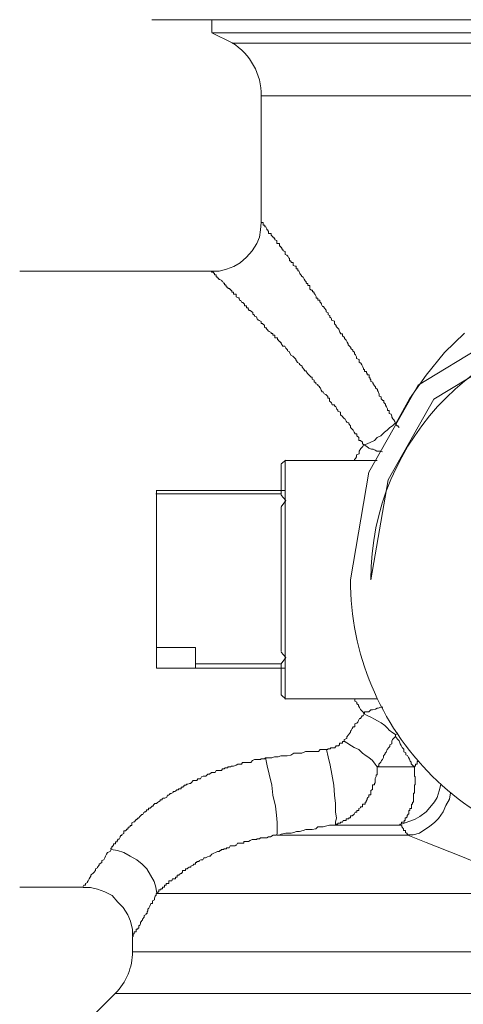
# Model space of a CAD drawing. Units: millimetres. Extents: x 286245 to 320813, y 442116 to 466567.
# Drawn here: x 296350 to 296395, y 450504 to 450604 of the extents above; entities that cross this region are included whole.
import ezdxf

# ---------------------------------------------------------------- set-up
doc = ezdxf.new("R2010")
doc.units = ezdxf.units.MM
doc.header["$MEASUREMENT"] = 0
doc.layers.add('at_Entity', color=7, linetype='Continuous')
doc.layers.add('kotłownia_urządzenia', color=7, linetype='Continuous', lineweight=15)

# ---------------------------------------------------------------- blocks, each defined once
blk = doc.blocks.new('vitomoduł 200')
at = {"layer": 'at_Entity', "color": 7, "lineweight": 20}
for p, q in [((357816.013, 378740.592), (357805.712, 378734.305)), ((357816.854, 378738.726), (357807.296, 378732.897)), ((357805.712, 378734.305), (357800.738, 378725.516)), ((357807.296, 378732.897), (357802.66, 378724.742)), ((357800.738, 378725.516), (357798.869, 378714.686)), ((357802.66, 378724.742), (357800.914, 378714.686))]:
    blk.add_line(p, q, dxfattribs=at)
for points in [[(357874.969, 378771.158), (357778.853, 378771.158)], [(357784.907, 378771.158), (357784.907, 378769.868)], [(357784.907, 378769.85), (357827.022, 378769.85)], [(357784.907, 378769.85), (357786.935, 378768.836)], [(357866.943, 378768.808), (357786.953, 378768.808)], [(357789.884, 378763.491), (357827.022, 378763.491)], [(357789.884, 378763.491), (357789.884, 378750.682)], [(357789.884, 378750.7), (357789.791, 378749.963), (357789.699, 378749.226), (357789.423, 378748.581), (357788.962, 378747.843), (357788.409, 378747.198), (357787.764, 378746.645), (357787.119, 378746.277), (357786.382, 378746), (357785.645, 378745.816), (357784.907, 378745.816)], [(357803.43, 378730.445), (357803.338, 378730.629), (357803.246, 378730.813), (357803.154, 378730.906), (357803.062, 378731.09), (357803.062, 378731.182), (357802.969, 378731.366), (357802.785, 378731.458), (357802.785, 378731.735), (357802.601, 378731.735), (357802.601, 378731.919), (357802.509, 378732.104), (357802.416, 378732.288), (357802.416, 378732.38), (357802.232, 378732.564), (357802.232, 378732.749), (357802.14, 378732.749), (357801.956, 378732.933), (357801.956, 378733.117), (357801.771, 378733.209), (357801.771, 378733.394), (357801.679, 378733.67), (357801.587, 378733.762), (357801.587, 378733.854), (357801.403, 378734.039), (357801.403, 378734.131), (357801.311, 378734.223), (357801.126, 378734.5), (357801.126, 378734.592), (357800.942, 378734.684), (357800.942, 378734.868), (357800.942, 378734.868), (357800.942, 378734.868), (357800.942, 378734.868), (357800.85, 378734.868), (357800.85, 378734.96), (357800.85, 378734.96), (357800.85, 378734.96), (357800.85, 378734.96), (357800.85, 378735.052), (357800.758, 378735.052), (357800.758, 378735.052), (357800.758, 378735.052), (357800.758, 378735.052), (357800.758, 378735.052), (357800.758, 378735.052), (357800.758, 378735.052), (357800.758, 378735.237), (357800.758, 378735.237), (357800.758, 378735.237), (357800.758, 378735.237), (357800.758, 378735.329), (357800.666, 378735.329), (357800.666, 378735.329), (357800.666, 378735.329), (357800.573, 378735.329), (357800.573, 378735.329), (357800.573, 378735.513), (357800.573, 378735.513), (357800.573, 378735.513), (357800.573, 378735.513), (357800.481, 378735.513), (357800.481, 378735.698), (357800.297, 378735.698), (357800.297, 378735.79), (357800.297, 378735.882), (357800.205, 378735.882), (357800.205, 378735.974), (357800.113, 378736.158), (357800.113, 378736.158), (357800.113, 378736.158), (357800.02, 378736.343), (357799.928, 378736.527), (357799.744, 378736.619), (357799.744, 378736.711), (357799.744, 378736.896), (357799.468, 378736.988), (357799.468, 378737.172), (357799.375, 378737.356), (357799.283, 378737.448), (357799.283, 378737.633), (357799.099, 378737.725), (357799.099, 378737.817), (357798.915, 378738.001), (357798.915, 378738.094), (357798.73, 378738.278), (357798.638, 378738.37), (357798.638, 378738.462), (357798.546, 378738.646), (357798.454, 378738.831), (357798.362, 378738.923), (357798.27, 378739.015), (357798.27, 378739.107), (357798.085, 378739.292), (357798.085, 378739.476), (357797.901, 378739.476), (357797.809, 378739.66), (357797.809, 378739.66), (357797.717, 378739.937), (357797.625, 378740.029), (357797.532, 378740.121), (357797.44, 378740.213), (357797.44, 378740.305), (357797.256, 378740.49), (357797.256, 378740.582), (357797.256, 378740.766), (357796.979, 378740.858), (357796.979, 378740.95), (357796.887, 378741.135), (357796.795, 378741.135), (357796.795, 378741.319), (357796.611, 378741.411), (357796.611, 378741.595), (357796.427, 378741.688), (357796.427, 378741.78), (357796.427, 378741.872), (357796.242, 378742.056), (357796.15, 378742.24), (357796.058, 378742.24), (357795.966, 378742.425), (357795.966, 378742.517), (357795.874, 378742.609), (357795.781, 378742.701), (357795.781, 378742.886), (357795.597, 378742.886), (357795.597, 378743.07), (357795.413, 378743.07), (357795.413, 378743.254), (357795.321, 378743.438), (357795.229, 378743.531), (357795.229, 378743.623), (357795.136, 378743.715), (357795.136, 378743.715), (357795.044, 378743.715), (357795.044, 378743.899), (357795.044, 378743.899), (357795.044, 378743.899), (357794.952, 378743.899), (357794.768, 378743.991), (357794.768, 378744.084), (357794.768, 378744.084), (357794.768, 378744.084), (357794.768, 378744.084), (357794.768, 378744.084), (357794.768, 378744.084), (357794.768, 378744.084), (357794.768, 378744.176), (357794.768, 378744.176), (357794.768, 378744.176), (357794.768, 378744.176), (357794.768, 378744.176), (357794.768, 378744.36), (357794.768, 378744.36), (357794.768, 378744.36), (357794.768, 378744.36), (357794.583, 378744.36), (357794.583, 378744.36), (357794.583, 378744.36), (357794.583, 378744.36), (357794.583, 378744.36), (357794.583, 378744.36), (357794.583, 378744.452), (357794.583, 378744.452), (357794.583, 378744.452), (357794.583, 378744.544), (357794.491, 378744.544), (357794.491, 378744.544), (357794.491, 378744.544), (357794.491, 378744.544), (357794.399, 378744.636), (357794.399, 378744.636), (357794.399, 378744.729), (357794.307, 378744.821), (357794.215, 378745.005), (357794.215, 378745.005), (357794.123, 378745.189), (357793.938, 378745.282), (357793.938, 378745.374), (357793.846, 378745.466), (357793.754, 378745.558), (357793.754, 378745.558), (357793.662, 378745.834), (357793.57, 378745.834), (357793.57, 378746.019), (357793.478, 378746.019), (357793.385, 378746.019), (357793.385, 378746.295), (357793.293, 378746.295), (357793.109, 378746.387), (357793.109, 378746.48), (357793.109, 378746.664), (357792.925, 378746.664), (357792.925, 378746.664), (357792.833, 378746.848), (357792.74, 378746.848), (357792.74, 378747.032), (357792.74, 378747.125), (357792.648, 378747.125), (357792.556, 378747.309), (357792.556, 378747.309), (357792.464, 378747.401), (357792.28, 378747.493), (357792.28, 378747.493), (357792.28, 378747.678), (357792.28, 378747.77), (357792.095, 378747.862), (357792.095, 378747.954), (357792.003, 378747.954), (357792.003, 378748.046), (357791.911, 378748.138), (357791.911, 378748.138), (357791.911, 378748.23), (357791.819, 378748.23), (357791.819, 378748.323), (357791.727, 378748.323), (357791.727, 378748.323), (357791.727, 378748.323), (357791.727, 378748.415), (357791.727, 378748.415), (357791.727, 378748.599), (357791.635, 378748.599), (357791.635, 378748.599), (357791.635, 378748.599), (357791.635, 378748.599), (357791.45, 378748.599), (357791.45, 378748.599), (357791.45, 378748.599), (357791.45, 378748.599), (357791.45, 378748.599), (357791.45, 378748.599), (357791.45, 378748.783), (357791.45, 378748.783), (357791.45, 378748.783), (357791.45, 378748.783), (357791.45, 378748.783), (357791.45, 378748.783), (357791.45, 378748.783), (357791.45, 378748.783), (357791.45, 378748.783), (357791.45, 378748.783), (357791.45, 378748.783), (357791.45, 378748.783), (357791.45, 378748.783), (357791.45, 378748.783), (357791.45, 378748.783), (357791.45, 378748.783), (357791.45, 378748.876), (357791.45, 378748.876), (357791.45, 378748.876), (357791.45, 378748.876), (357791.45, 378748.876), (357791.266, 378748.968), (357791.266, 378748.968), (357791.266, 378749.06), (357791.174, 378749.152), (357791.082, 378749.152), (357791.082, 378749.152), (357791.082, 378749.244), (357790.897, 378749.428), (357790.897, 378749.428), (357790.897, 378749.428), (357790.897, 378749.428), (357790.897, 378749.613), (357790.897, 378749.613), (357790.713, 378749.613), (357790.621, 378749.613), (357790.621, 378749.797), (357790.621, 378749.797), (357790.621, 378749.797), (357790.529, 378749.889), (357790.529, 378749.981), (357790.529, 378749.981), (357790.437, 378749.981), (357790.437, 378749.981), (357790.437, 378750.074), (357790.437, 378750.074), (357790.344, 378750.258), (357790.344, 378750.258), (357790.344, 378750.258), (357790.252, 378750.258), (357790.252, 378750.258), (357790.252, 378750.258), (357790.252, 378750.442), (357790.252, 378750.442), (357790.252, 378750.442), (357790.068, 378750.442), (357790.068, 378750.442), (357790.068, 378750.442), (357790.068, 378750.442), (357790.068, 378750.626), (357790.068, 378750.626), (357790.068, 378750.626), (357790.068, 378750.626), (357790.068, 378750.626), (357790.068, 378750.626), (357790.068, 378750.626), (357790.068, 378750.626), (357790.068, 378750.626), (357790.068, 378750.626), (357790.068, 378750.626), (357790.068, 378750.626), (357790.068, 378750.626), (357790.068, 378750.626), (357790.068, 378750.626), (357790.068, 378750.626), (357790.068, 378750.626), (357790.068, 378750.626), (357790.068, 378750.626), (357790.068, 378750.626), (357790.068, 378750.626), (357790.068, 378750.719), (357790.068, 378750.719), (357790.068, 378750.719), (357790.068, 378750.719), (357790.068, 378750.719), (357790.068, 378750.719), (357790.068, 378750.719), (357790.068, 378750.719), (357790.068, 378750.719), (357790.068, 378750.719), (357790.068, 378750.719), (357790.068, 378750.719), (357790.068, 378750.719), (357790.068, 378750.719), (357790.068, 378750.719), (357790.068, 378750.719), (357790.068, 378750.719), (357789.884, 378750.719), (357789.884, 378750.719), (357789.884, 378750.719), (357789.884, 378750.719), (357789.884, 378750.719), (357789.884, 378750.719), (357789.884, 378750.719), (357789.884, 378750.719), (357789.884, 378750.719), (357789.884, 378750.719), (357789.884, 378750.719), (357789.884, 378750.719), (357789.884, 378750.719), (357789.884, 378750.719)], [(357784.907, 378745.798), (357765.555, 378745.798)], [(357803.771, 378730.03), (357803.679, 378730.122), (357803.679, 378730.122), (357803.679, 378730.214), (357803.679, 378730.214), (357803.587, 378730.214), (357803.587, 378730.214), (357803.403, 378730.399), (357803.403, 378730.399), (357803.403, 378730.491), (357803.403, 378730.491), (357803.126, 378730.214), (357802.85, 378730.03), (357802.573, 378729.754), (357802.297, 378729.569), (357801.928, 378729.201), (357801.559, 378729.016), (357801.283, 378728.74), (357800.914, 378728.556), (357800.546, 378728.371), (357800.269, 378728.279), (357800.085, 378728.371), (357800.085, 378728.556), (357799.901, 378728.74), (357799.716, 378728.74), (357799.716, 378728.924), (357799.716, 378729.016), (357799.532, 378729.201), (357799.532, 378729.385), (357799.348, 378729.385), (357799.256, 378729.569), (357799.163, 378729.754), (357799.071, 378729.846), (357798.979, 378729.938), (357798.887, 378730.03), (357798.887, 378730.214), (357798.703, 378730.399), (357798.703, 378730.491), (357798.518, 378730.583), (357798.426, 378730.675), (357798.334, 378730.859), (357798.242, 378730.952), (357798.15, 378731.044), (357798.058, 378731.136), (357797.873, 378731.32), (357797.873, 378731.505), (357797.873, 378731.597), (357797.597, 378731.689), (357797.597, 378731.781), (357797.505, 378731.873), (357797.413, 378732.15), (357797.32, 378732.15), (357797.228, 378732.334), (357797.044, 378732.334), (357796.952, 378732.518), (357796.86, 378732.61), (357796.767, 378732.703), (357796.767, 378732.979), (357796.583, 378732.979), (357796.583, 378733.163), (357796.491, 378733.255), (357796.399, 378733.348), (357796.215, 378733.44), (357796.122, 378733.624), (357796.03, 378733.624), (357795.938, 378733.808), (357795.846, 378733.993), (357795.754, 378734.085), (357795.754, 378734.177), (357795.569, 378734.269), (357795.569, 378734.361), (357795.385, 378734.453), (357795.385, 378734.546), (357795.201, 378734.638), (357795.201, 378734.822), (357795.017, 378734.914), (357795.017, 378735.099), (357794.924, 378735.099), (357794.74, 378735.283), (357794.74, 378735.283), (357794.556, 378735.467), (357794.556, 378735.467), (357794.371, 378735.744), (357794.279, 378735.744), (357794.187, 378735.928), (357794.187, 378735.928), (357794.003, 378736.112), (357794.003, 378736.204), (357793.911, 378736.297), (357793.726, 378736.389), (357793.726, 378736.481), (357793.542, 378736.573), (357793.45, 378736.757), (357793.358, 378736.849), (357793.358, 378736.942), (357793.266, 378737.034), (357793.173, 378737.126), (357793.081, 378737.218), (357792.897, 378737.31), (357792.897, 378737.31), (357792.713, 378737.587), (357792.713, 378737.679), (357792.528, 378737.771), (357792.528, 378737.863), (357792.436, 378737.955), (357792.344, 378738.047), (357792.252, 378738.232), (357792.068, 378738.232), (357792.068, 378738.232), (357791.883, 378738.508), (357791.883, 378738.508), (357791.883, 378738.508), (357791.883, 378738.6), (357791.883, 378738.6), (357791.791, 378738.6), (357791.791, 378738.6), (357791.791, 378738.6), (357791.791, 378738.6), (357791.791, 378738.693), (357791.791, 378738.693), (357791.791, 378738.693), (357791.699, 378738.693), (357791.699, 378738.693), (357791.699, 378738.693), (357791.699, 378738.693), (357791.699, 378738.693), (357791.699, 378738.693), (357791.699, 378738.693), (357791.699, 378738.693), (357791.699, 378738.693), (357791.699, 378738.785), (357791.699, 378738.785), (357791.607, 378738.785), (357791.607, 378738.877), (357791.607, 378738.877), (357791.515, 378738.877), (357791.515, 378738.877), (357791.515, 378738.877), (357791.515, 378738.877), (357791.515, 378739.061), (357791.515, 378739.061), (357791.423, 378739.061), (357791.238, 378739.061), (357791.238, 378739.061), (357791.238, 378739.245), (357791.238, 378739.338), (357791.146, 378739.338), (357791.054, 378739.338), (357791.054, 378739.43), (357791.054, 378739.43), (357791.054, 378739.522), (357790.87, 378739.522), (357790.87, 378739.614), (357790.685, 378739.706), (357790.593, 378739.798), (357790.501, 378739.891), (357790.409, 378739.983), (357790.409, 378740.075), (357790.317, 378740.075), (357790.225, 378740.167), (357790.225, 378740.351), (357790.04, 378740.443), (357790.04, 378740.536), (357789.856, 378740.536), (357789.856, 378740.72), (357789.856, 378740.72), (357789.672, 378740.812), (357789.579, 378740.904), (357789.487, 378740.904), (357789.395, 378741.181), (357789.395, 378741.181), (357789.211, 378741.273), (357789.211, 378741.365), (357789.211, 378741.365), (357789.027, 378741.457), (357789.027, 378741.549), (357789.027, 378741.641), (357788.75, 378741.826), (357788.75, 378741.826), (357788.658, 378741.826), (357788.566, 378742.01), (357788.566, 378742.102), (357788.381, 378742.102), (357788.381, 378742.194), (357788.381, 378742.287), (357788.197, 378742.287), (357788.197, 378742.379), (357788.197, 378742.471), (357788.013, 378742.655), (357787.921, 378742.655), (357787.921, 378742.655), (357787.829, 378742.839), (357787.736, 378742.839), (357787.736, 378742.839), (357787.644, 378743.024), (357787.644, 378743.116), (357787.552, 378743.116), (357787.552, 378743.116), (357787.368, 378743.208), (357787.368, 378743.3), (357787.368, 378743.3), (357787.368, 378743.3), (357787.368, 378743.3), (357787.368, 378743.485), (357787.183, 378743.485), (357787.183, 378743.485), (357787.183, 378743.485), (357787.183, 378743.485), (357787.183, 378743.485), (357787.183, 378743.485), (357787.183, 378743.485), (357787.183, 378743.485), (357787.183, 378743.485), (357787.091, 378743.485), (357787.091, 378743.485), (357787.091, 378743.485), (357787.091, 378743.485), (357787.091, 378743.485), (357787.091, 378743.485), (357787.091, 378743.485), (357787.091, 378743.485), (357787.091, 378743.485), (357787.091, 378743.485), (357787.091, 378743.485), (357787.091, 378743.485), (357787.091, 378743.669), (357786.999, 378743.669), (357786.999, 378743.669), (357786.999, 378743.669), (357786.999, 378743.669), (357786.999, 378743.669), (357786.999, 378743.669), (357786.999, 378743.669), (357786.907, 378743.669), (357786.907, 378743.669), (357786.907, 378743.853), (357786.815, 378743.853), (357786.815, 378743.945), (357786.815, 378743.945), (357786.815, 378743.945), (357786.723, 378743.945), (357786.723, 378744.037), (357786.538, 378744.037), (357786.538, 378744.13), (357786.446, 378744.13), (357786.446, 378744.222), (357786.354, 378744.222), (357786.354, 378744.314), (357786.354, 378744.314), (357786.262, 378744.406), (357786.17, 378744.406), (357786.17, 378744.59), (357786.17, 378744.59), (357786.078, 378744.59), (357786.078, 378744.59), (357785.985, 378744.775), (357785.985, 378744.775), (357785.985, 378744.775), (357785.893, 378744.775), (357785.893, 378744.867), (357785.709, 378744.959), (357785.709, 378744.959), (357785.709, 378744.959), (357785.617, 378744.959), (357785.617, 378745.051), (357785.525, 378745.051), (357785.525, 378745.143), (357785.525, 378745.143), (357785.525, 378745.143), (357785.433, 378745.143), (357785.433, 378745.235), (357785.433, 378745.235), (357785.433, 378745.235), (357785.34, 378745.235), (357785.34, 378745.42), (357785.34, 378745.42), (357785.34, 378745.42), (357785.34, 378745.42), (357785.34, 378745.42), (357785.34, 378745.42), (357785.34, 378745.42), (357785.34, 378745.42), (357785.34, 378745.42), (357785.34, 378745.42), (357785.34, 378745.42), (357785.34, 378745.42), (357785.34, 378745.42), (357785.34, 378745.42), (357785.248, 378745.42), (357785.248, 378745.42), (357785.248, 378745.42), (357785.248, 378745.42), (357785.248, 378745.42), (357785.248, 378745.42), (357785.248, 378745.42), (357785.248, 378745.42), (357785.248, 378745.42), (357785.248, 378745.42), (357785.248, 378745.42), (357785.248, 378745.42), (357785.248, 378745.42), (357785.248, 378745.42), (357785.248, 378745.42), (357785.248, 378745.42), (357785.248, 378745.42), (357785.248, 378745.42), (357785.248, 378745.42), (357785.156, 378745.42), (357785.156, 378745.42), (357785.156, 378745.42), (357785.156, 378745.42), (357785.156, 378745.604), (357785.156, 378745.604), (357785.156, 378745.604), (357785.156, 378745.604), (357785.156, 378745.604), (357785.156, 378745.604), (357785.064, 378745.604), (357785.064, 378745.696), (357785.064, 378745.696), (357785.064, 378745.696), (357785.064, 378745.696), (357784.88, 378745.696), (357784.88, 378745.696), (357784.88, 378745.696), (357784.88, 378745.788), (357784.88, 378745.788), (357784.88, 378745.788), (357784.88, 378745.788), (357784.88, 378745.788), (357784.88, 378745.788), (357784.88, 378745.788), (357784.88, 378745.788), (357784.88, 378745.788), (357784.88, 378745.788), (357784.88, 378745.788), (357784.88, 378745.788), (357784.88, 378745.788), (357784.88, 378745.788), (357784.88, 378745.788)], [(357810.369, 378739.55), (357808.342, 378737.614), (357806.499, 378735.31), (357804.84, 378732.914), (357803.458, 378730.426)], [(357799.283, 378726.722), (357799.283, 378726.722), (357799.283, 378726.722), (357799.283, 378726.722), (357799.283, 378726.722), (357799.283, 378726.722), (357799.283, 378726.722), (357799.283, 378726.722), (357799.283, 378726.722), (357799.283, 378726.814), (357799.283, 378726.814), (357799.375, 378726.906), (357799.468, 378727.09), (357799.468, 378727.275), (357799.744, 378727.367), (357799.744, 378727.459), (357799.744, 378727.643), (357799.928, 378727.92), (357800.02, 378728.012), (357800.113, 378728.104), (357800.205, 378728.288)], [(357800.251, 378728.307), (357800.343, 378728.215), (357800.527, 378728.122), (357800.712, 378727.938), (357800.988, 378727.846), (357801.172, 378727.846), (357801.357, 378727.754), (357801.541, 378727.662), (357801.725, 378727.662), (357801.91, 378727.662), (357802.094, 378727.57)], [(357791.883, 378726.372), (357792.344, 378726.74)], [(357791.883, 378723.671), (357791.883, 378726.344)], [(357792.307, 378726.722), (357792.307, 378723.681), (357792.307, 378722.667), (357792.307, 378706.817), (357792.307, 378705.803)], [(357801.559, 378726.722), (357792.344, 378726.722)], [(357791.883, 378723.33), (357779.258, 378723.33)], [(357779.304, 378723.33), (357779.304, 378723.699)], [(357779.304, 378723.671), (357791.929, 378723.671), (357792.298, 378723.671)], [(357779.304, 378723.33), (357779.304, 378707.849)], [(357791.883, 378723.671), (357791.883, 378723.303)], [(357791.883, 378723.257), (357791.883, 378723.349)], [(357791.883, 378722.022), (357792.344, 378722.667), (357791.883, 378723.22)], [(357791.883, 378707.434), (357791.883, 378721.994)], [(357779.304, 378707.849), (357783.267, 378707.849)], [(357792.307, 378705.775), (357791.846, 378705.775), (357783.276, 378705.775), (357779.314, 378705.775), (357779.314, 378707.803)], [(357783.249, 378707.849), (357783.249, 378706.19)], [(357791.883, 378706.19), (357792.344, 378706.835), (357791.883, 378707.388)], [(357783.249, 378706.19), (357783.249, 378705.729)], [(357783.249, 378706.19), (357791.911, 378706.19)], [(357791.883, 378706.19), (357791.883, 378706.19), (357791.883, 378705.729)], [(357791.883, 378703.084), (357791.883, 378705.757)], [(357792.307, 378705.775), (357792.307, 378702.642)], [(357791.883, 378703.084), (357792.344, 378702.624)], [(357792.307, 378702.67), (357801.523, 378702.67)], [(357800.251, 378701.149), (357800.159, 378701.333), (357800.067, 378701.426), (357799.882, 378701.61), (357799.79, 378701.794), (357799.698, 378701.978), (357799.698, 378702.071), (357799.514, 378702.163), (357799.514, 378702.347), (357799.329, 378702.439), (357799.329, 378702.624), (357799.329, 378702.624), (357799.329, 378702.624), (357799.329, 378702.624), (357799.329, 378702.624), (357799.329, 378702.624), (357799.329, 378702.624), (357799.329, 378702.624), (357799.329, 378702.624), (357799.329, 378702.624), (357799.329, 378702.624)], [(357802.122, 378701.831), (357801.937, 378701.831), (357801.661, 378701.739), (357801.569, 378701.739), (357801.384, 378701.647), (357801.108, 378701.555), (357800.924, 378701.555), (357800.739, 378701.37), (357800.555, 378701.37), (357800.279, 378701.37), (357800.279, 378701.186)], [(357800.251, 378701.149), (357800.159, 378700.965), (357800.067, 378700.965), (357799.882, 378700.688), (357799.79, 378700.688), (357799.698, 378700.504), (357799.606, 378700.32), (357799.514, 378700.228), (357799.329, 378700.135), (357799.329, 378699.859), (357799.145, 378699.859), (357799.053, 378699.675), (357798.961, 378699.49), (357798.869, 378699.398), (357798.869, 378699.306), (357798.684, 378699.03), (357798.684, 378699.03), (357798.5, 378698.845), (357798.5, 378698.661), (357798.224, 378698.569), (357798.224, 378698.384)], [(357803.43, 378699.066), (357803.154, 378699.251), (357802.785, 378699.527), (357802.601, 378699.711), (357802.324, 378699.988), (357801.956, 378700.264), (357801.587, 378700.449), (357801.311, 378700.633), (357800.942, 378700.817), (357800.573, 378701.002), (357800.205, 378701.186)], [(357803.43, 378699.066), (357803.43, 378699.066), (357803.43, 378699.066), (357803.43, 378699.066), (357803.43, 378699.066), (357803.43, 378699.066), (357803.614, 378699.159), (357803.614, 378699.159), (357803.614, 378699.159), (357803.614, 378699.251), (357803.614, 378699.251)], [(357798.242, 378698.384), (357798.242, 378698.384), (357798.242, 378698.384), (357798.15, 378698.384), (357798.15, 378698.384), (357798.15, 378698.384), (357798.15, 378698.384), (357798.15, 378698.384), (357798.15, 378698.384), (357798.15, 378698.384), (357798.15, 378698.384), (357798.15, 378698.384), (357798.058, 378698.384), (357798.058, 378698.384), (357798.058, 378698.384), (357798.058, 378698.2), (357798.058, 378698.2), (357798.058, 378698.2), (357798.058, 378698.2), (357798.058, 378698.2), (357798.058, 378698.2), (357798.058, 378698.2), (357798.058, 378698.2), (357798.058, 378698.2), (357798.058, 378698.2), (357798.058, 378698.2), (357798.058, 378698.2), (357798.058, 378698.2), (357798.058, 378698.2), (357798.058, 378698.2), (357798.058, 378698.2), (357798.058, 378698.2), (357798.058, 378698.2), (357798.058, 378698.2), (357798.058, 378698.2), (357797.873, 378698.2), (357797.873, 378698.2), (357797.873, 378698.2), (357797.873, 378698.2), (357797.873, 378698.2), (357797.873, 378698.2), (357797.873, 378698.2), (357797.873, 378698.2), (357797.873, 378698.2), (357797.873, 378698.2), (357797.873, 378698.2), (357797.781, 378698.2), (357797.781, 378698.2), (357797.781, 378698.2), (357797.781, 378698.2), (357797.781, 378698.2), (357797.781, 378698.2), (357797.781, 378698.016), (357797.781, 378698.016), (357797.781, 378698.016), (357797.689, 378698.016), (357797.689, 378698.016), (357797.689, 378697.924), (357797.689, 378697.924), (357797.597, 378697.924), (357797.597, 378697.924), (357797.597, 378697.924), (357797.597, 378697.924), (357797.597, 378697.924), (357797.597, 378697.924), (357797.505, 378697.924), (357797.505, 378697.924), (357797.505, 378697.924), (357797.413, 378697.924), (357797.413, 378697.832), (357797.413, 378697.832), (357797.413, 378697.832), (357797.413, 378697.832), (357797.413, 378697.832), (357797.413, 378697.832), (357797.413, 378697.832), (357797.413, 378697.832), (357797.413, 378697.832), (357797.413, 378697.832), (357797.413, 378697.832), (357797.413, 378697.832), (357797.413, 378697.832), (357797.413, 378697.832), (357797.413, 378697.832), (357797.413, 378697.832), (357797.413, 378697.832), (357797.32, 378697.832), (357797.32, 378697.832), (357797.32, 378697.832), (357797.32, 378697.832), (357797.32, 378697.832), (357797.32, 378697.832), (357797.32, 378697.739), (357797.32, 378697.739), (357797.32, 378697.739), (357797.228, 378697.739), (357797.228, 378697.739), (357797.228, 378697.739), (357797.228, 378697.739), (357797.228, 378697.739), (357797.228, 378697.739), (357797.228, 378697.739), (357797.228, 378697.739), (357797.228, 378697.739), (357797.044, 378697.739), (357797.044, 378697.739), (357797.044, 378697.739), (357796.952, 378697.739), (357796.952, 378697.739), (357796.952, 378697.739), (357796.952, 378697.739), (357796.952, 378697.739), (357796.86, 378697.739), (357796.86, 378697.739), (357796.86, 378697.647), (357796.767, 378697.647), (357796.767, 378697.647), (357796.767, 378697.647), (357796.767, 378697.647), (357796.767, 378697.647), (357796.767, 378697.647), (357796.675, 378697.647), (357796.675, 378697.647), (357796.675, 378697.647), (357796.583, 378697.647), (357796.583, 378697.647), (357796.583, 378697.555), (357796.583, 378697.555), (357796.583, 378697.555), (357796.583, 378697.555), (357796.399, 378697.555)], [(357801.559, 378695.823), (357801.375, 378696.099), (357801.099, 378696.468), (357800.73, 378696.744), (357800.454, 378696.928), (357800.085, 378697.205), (357799.716, 378697.574), (357799.256, 378697.758), (357798.979, 378697.942), (357798.518, 378698.219), (357798.242, 378698.403)], [(357801.559, 378695.823), (357801.744, 378695.915), (357801.744, 378696.099), (357801.928, 378696.283), (357802.02, 378696.468), (357802.112, 378696.56), (357802.205, 378696.744), (357802.205, 378696.928), (357802.389, 378697.113), (357802.389, 378697.205), (357802.481, 378697.297), (357802.573, 378697.574), (357802.757, 378697.758), (357802.85, 378697.85), (357802.85, 378698.034), (357803.034, 378698.126), (357803.034, 378698.403), (357803.126, 378698.587), (357803.218, 378698.679), (357803.403, 378698.864), (357803.403, 378699.048)], [(357803.43, 378699.066), (357803.43, 378698.882), (357803.614, 378698.606), (357803.614, 378698.606), (357803.799, 378698.421), (357803.891, 378698.145), (357803.983, 378697.961), (357804.075, 378697.776), (357804.075, 378697.776), (357804.26, 378697.592), (357804.26, 378697.315), (357804.444, 378697.223), (357804.444, 378697.039), (357804.628, 378696.947), (357804.72, 378696.763), (357804.812, 378696.578), (357804.905, 378696.394), (357804.997, 378696.302), (357804.997, 378696.117), (357805.273, 378695.841), (357805.273, 378695.841)], [(357790.298, 378696.726), (357790.667, 378696.726), (357790.943, 378696.726), (357791.22, 378696.818), (357791.588, 378696.818), (357791.865, 378696.91), (357792.234, 378696.91), (357792.51, 378696.91), (357792.879, 378697.002), (357793.155, 378697.186), (357793.524, 378697.186), (357793.708, 378697.186), (357793.984, 378697.186), (357794.353, 378697.371), (357794.537, 378697.371), (357794.998, 378697.371), (357795.182, 378697.371), (357795.643, 378697.371), (357795.828, 378697.555), (357796.196, 378697.555), (357796.473, 378697.555)], [(357796.445, 378697.555), (357796.629, 378696.818), (357796.814, 378695.988), (357796.998, 378695.067), (357797.182, 378693.961), (357797.274, 378692.947), (357797.366, 378692.118), (357797.366, 378691.289), (357797.459, 378690.644), (357797.366, 378690.275), (357797.366, 378689.906)], [(357790.298, 378696.726), (357790.206, 378696.634), (357790.022, 378696.634), (357789.838, 378696.634), (357789.838, 378696.541), (357789.561, 378696.541), (357789.469, 378696.541), (357789.377, 378696.541), (357789.192, 378696.541), (357789.008, 378696.449), (357789.008, 378696.449), (357789.008, 378696.449), (357788.824, 378696.265), (357788.732, 378696.265), (357788.732, 378696.265), (357788.64, 378696.265), (357788.547, 378696.265), (357788.547, 378696.265), (357788.455, 378696.265), (357788.363, 378696.265), (357788.363, 378696.265), (357788.179, 378696.265), (357788.179, 378696.265), (357788.179, 378696.265), (357788.179, 378696.265), (357788.179, 378696.265), (357788.179, 378696.265), (357788.179, 378696.265), (357787.994, 378696.265), (357787.994, 378696.265), (357787.902, 378696.081), (357787.902, 378696.081), (357787.902, 378696.081), (357787.902, 378696.081), (357787.81, 378696.081), (357787.81, 378696.081), (357787.718, 378696.081), (357787.718, 378696.081), (357787.718, 378696.081), (357787.718, 378696.081), (357787.626, 378696.081), (357787.534, 378696.081), (357787.349, 378695.988), (357787.349, 378695.988), (357787.073, 378695.896), (357786.981, 378695.896), (357786.889, 378695.896), (357786.796, 378695.804), (357786.52, 378695.804), (357786.52, 378695.712), (357786.336, 378695.712), (357786.244, 378695.712), (357786.151, 378695.62), (357785.967, 378695.62), (357785.875, 378695.436), (357785.783, 378695.436), (357785.691, 378695.436), (357785.506, 378695.436), (357785.322, 378695.436), (357785.23, 378695.251), (357785.138, 378695.251), (357785.046, 378695.251), (357784.861, 378695.251), (357784.677, 378695.067), (357784.677, 378695.067), (357784.493, 378695.067), (357784.4, 378694.975), (357784.308, 378694.883), (357784.216, 378694.883), (357784.032, 378694.883), (357783.848, 378694.79), (357783.755, 378694.606), (357783.663, 378694.606), (357783.571, 378694.606), (357783.479, 378694.606), (357783.387, 378694.422), (357783.202, 378694.422), (357783.018, 378694.422), (357783.018, 378694.422), (357782.834, 378694.238), (357782.742, 378694.145), (357782.65, 378694.145), (357782.65, 378694.145), (357782.65, 378694.145), (357782.465, 378694.053), (357782.373, 378694.053), (357782.373, 378694.053), (357782.281, 378693.961), (357782.281, 378693.961), (357782.189, 378693.961), (357782.189, 378693.961), (357782.189, 378693.961), (357782.189, 378693.961), (357782.097, 378693.961), (357782.097, 378693.869), (357782.097, 378693.869), (357782.097, 378693.869), (357782.097, 378693.869), (357782.004, 378693.869), (357782.004, 378693.869), (357782.004, 378693.869), (357782.004, 378693.869), (357782.004, 378693.869), (357782.004, 378693.777), (357782.004, 378693.777), (357782.004, 378693.777), (357782.004, 378693.777), (357781.82, 378693.777), (357781.82, 378693.777), (357781.82, 378693.777), (357781.82, 378693.777), (357781.82, 378693.777), (357781.82, 378693.777), (357781.82, 378693.777), (357781.82, 378693.777), (357781.82, 378693.777), (357781.82, 378693.592), (357781.636, 378693.592), (357781.636, 378693.592), (357781.544, 378693.592), (357781.544, 378693.5), (357781.452, 378693.5), (357781.359, 378693.5), (357781.267, 378693.408), (357781.175, 378693.316), (357780.991, 378693.316), (357780.991, 378693.224), (357780.806, 378693.132), (357780.714, 378693.132), (357780.622, 378693.04), (357780.53, 378692.947), (357780.438, 378692.947), (357780.346, 378692.763), (357780.161, 378692.671), (357780.161, 378692.671), (357779.977, 378692.671), (357779.885, 378692.579), (357779.885, 378692.487), (357779.701, 378692.487), (357779.701, 378692.394), (357779.516, 378692.302), (357779.516, 378692.302), (357779.424, 378692.21), (357779.332, 378692.118), (357779.148, 378692.118), (357779.056, 378692.026), (357778.963, 378691.842), (357778.871, 378691.842), (357778.871, 378691.842), (357778.687, 378691.657), (357778.687, 378691.657), (357778.503, 378691.657), (357778.503, 378691.473), (357778.318, 378691.473), (357778.318, 378691.381), (357778.226, 378691.289), (357778.134, 378691.289), (357778.042, 378691.196), (357777.95, 378691.012), (357777.95, 378691.012), (357777.858, 378691.012), (357777.673, 378690.828), (357777.673, 378690.828), (357777.673, 378690.828), (357777.673, 378690.828), (357777.673, 378690.828), (357777.673, 378690.828), (357777.673, 378690.828), (357777.673, 378690.828), (357777.673, 378690.828), (357777.673, 378690.828), (357777.673, 378690.828), (357777.489, 378690.644), (357777.489, 378690.644), (357777.489, 378690.644), (357777.489, 378690.644), (357777.489, 378690.644), (357777.489, 378690.644), (357777.489, 378690.644), (357777.397, 378690.644), (357777.397, 378690.551), (357777.305, 378690.551), (357777.305, 378690.459), (357777.305, 378690.459), (357777.305, 378690.459), (357777.212, 378690.459), (357777.212, 378690.367), (357777.12, 378690.367), (357777.12, 378690.275), (357777.12, 378690.275), (357777.028, 378690.275), (357776.844, 378690.183), (357776.844, 378689.998), (357776.844, 378689.906), (357776.66, 378689.906), (357776.66, 378689.814), (357776.567, 378689.722), (357776.475, 378689.722), (357776.475, 378689.63), (357776.383, 378689.538), (357776.291, 378689.538), (357776.291, 378689.446), (357776.199, 378689.353), (357776.014, 378689.353), (357776.014, 378689.169), (357776.014, 378689.077), (357776.014, 378689.077), (357775.83, 378688.985), (357775.83, 378688.893), (357775.738, 378688.893), (357775.646, 378688.8), (357775.646, 378688.708), (357775.646, 378688.708), (357775.554, 378688.524), (357775.462, 378688.524), (357775.462, 378688.524), (357775.369, 378688.34), (357775.369, 378688.248), (357775.185, 378688.248), (357775.185, 378688.155), (357775.185, 378688.063), (357775.185, 378688.063), (357775.185, 378688.063), (357775.001, 378688.063), (357775.001, 378687.971), (357775.001, 378687.971), (357775.001, 378687.971), (357775.001, 378687.879), (357775.001, 378687.879), (357774.909, 378687.879), (357774.909, 378687.879), (357774.909, 378687.787), (357774.909, 378687.787), (357774.816, 378687.787), (357774.816, 378687.787), (357774.816, 378687.695), (357774.816, 378687.695), (357774.816, 378687.695), (357774.816, 378687.695), (357774.816, 378687.695), (357774.816, 378687.695), (357774.816, 378687.695), (357774.816, 378687.695), (357774.816, 378687.695), (357774.816, 378687.695), (357774.816, 378687.695), (357774.816, 378687.695), (357774.816, 378687.602), (357774.724, 378687.602), (357774.724, 378687.602), (357774.724, 378687.602), (357774.724, 378687.602), (357774.724, 378687.602), (357774.724, 378687.602), (357774.724, 378687.602), (357774.724, 378687.602), (357774.724, 378687.51), (357774.724, 378687.51), (357774.724, 378687.51), (357774.724, 378687.51), (357774.724, 378687.51)], [(357791.404, 378688.911), (357791.496, 378689.095), (357791.496, 378689.556), (357791.496, 378690.201), (357791.404, 378690.938), (357791.312, 378691.86), (357791.036, 378692.966), (357790.943, 378693.98), (357790.667, 378695.085), (357790.483, 378695.915), (357790.298, 378696.744)], [(357805.706, 378696.44), (357805.706, 378696.348), (357805.614, 378696.348), (357805.614, 378696.256), (357805.614, 378696.071), (357805.522, 378696.071), (357805.43, 378696.071), (357805.43, 378695.979), (357805.43, 378695.887), (357805.338, 378695.887), (357805.246, 378695.795)], [(357797.413, 378689.943), (357797.413, 378690.035), (357797.505, 378690.035), (357797.505, 378690.035), (357797.597, 378690.035), (357797.597, 378690.035), (357797.597, 378690.127), (357797.689, 378690.127), (357797.689, 378690.127), (357797.873, 378690.127), (357797.873, 378690.127), (357797.873, 378690.22), (357797.873, 378690.22), (357797.873, 378690.22), (357798.058, 378690.22), (357798.058, 378690.22), (357798.058, 378690.22), (357798.058, 378690.22), (357798.15, 378690.404), (357798.15, 378690.404), (357798.242, 378690.404), (357798.242, 378690.404), (357798.242, 378690.404), (357798.334, 378690.404), (357798.334, 378690.404), (357798.426, 378690.404), (357798.426, 378690.404), (357798.426, 378690.404), (357798.426, 378690.588), (357798.518, 378690.588), (357798.703, 378690.588), (357798.703, 378690.588), (357798.703, 378690.68), (357798.703, 378690.68), (357798.703, 378690.68), (357798.703, 378690.68), (357798.703, 378690.68), (357798.703, 378690.68), (357798.703, 378690.68), (357798.703, 378690.68), (357798.703, 378690.68), (357798.887, 378690.68), (357798.887, 378690.68), (357798.887, 378690.773), (357798.887, 378690.773), (357798.887, 378690.773), (357798.887, 378690.773), (357798.887, 378690.773), (357798.887, 378690.865), (357798.979, 378690.865), (357798.979, 378690.865), (357798.979, 378690.865), (357799.071, 378690.865), (357799.071, 378690.865), (357799.071, 378690.957), (357799.071, 378690.957), (357799.163, 378690.957), (357799.256, 378691.049), (357799.256, 378691.049), (357799.256, 378691.049), (357799.256, 378691.049), (357799.348, 378691.233), (357799.348, 378691.233), (357799.348, 378691.233), (357799.532, 378691.233), (357799.532, 378691.233), (357799.532, 378691.233), (357799.532, 378691.233), (357799.532, 378691.418), (357799.532, 378691.418), (357799.716, 378691.418), (357799.716, 378691.418), (357799.716, 378691.418), (357799.716, 378691.418), (357799.716, 378691.602), (357799.716, 378691.602), (357799.901, 378691.694), (357799.901, 378691.694), (357799.901, 378691.694), (357799.901, 378691.694), (357799.901, 378691.786), (357800.085, 378691.786), (357800.085, 378691.786), (357800.085, 378691.878), (357800.085, 378691.878), (357800.085, 378691.878), (357800.085, 378691.878), (357800.085, 378691.878), (357800.085, 378691.878), (357800.085, 378691.878), (357800.085, 378691.878), (357800.085, 378692.063), (357800.085, 378692.063), (357800.085, 378692.063), (357800.085, 378692.063), (357800.085, 378692.063), (357800.085, 378692.063), (357800.085, 378692.063), (357800.085, 378692.063), (357800.085, 378692.063), (357800.085, 378692.063), (357800.085, 378692.063), (357800.085, 378692.063), (357800.085, 378692.063), (357800.085, 378692.063), (357800.085, 378692.063), (357800.085, 378692.063), (357800.085, 378692.063), (357800.085, 378692.063), (357800.269, 378692.063), (357800.269, 378692.063), (357800.269, 378692.063), (357800.269, 378692.063), (357800.269, 378692.063), (357800.269, 378692.063), (357800.269, 378692.063), (357800.269, 378692.063), (357800.269, 378692.063), (357800.269, 378692.063), (357800.269, 378692.063), (357800.361, 378692.063), (357800.361, 378692.155), (357800.361, 378692.155), (357800.361, 378692.247), (357800.361, 378692.247), (357800.454, 378692.247), (357800.454, 378692.339), (357800.454, 378692.339), (357800.546, 378692.523), (357800.546, 378692.523), (357800.546, 378692.523), (357800.546, 378692.616), (357800.546, 378692.616), (357800.638, 378692.708), (357800.638, 378692.708), (357800.638, 378692.708), (357800.73, 378692.8), (357800.73, 378692.8), (357800.73, 378692.892), (357800.73, 378692.892), (357800.73, 378692.892), (357800.73, 378692.984), (357800.914, 378692.984), (357800.914, 378693.169), (357800.914, 378693.169), (357800.914, 378693.169), (357800.914, 378693.169), (357800.914, 378693.353), (357800.914, 378693.353), (357800.914, 378693.353), (357800.914, 378693.445), (357800.914, 378693.445), (357800.914, 378693.445), (357801.099, 378693.537), (357801.099, 378693.537), (357801.099, 378693.537), (357801.099, 378693.537), (357801.099, 378693.537), (357801.099, 378693.537), (357801.099, 378693.537), (357801.099, 378693.629), (357801.099, 378693.629), (357801.099, 378693.629), (357801.099, 378693.629), (357801.099, 378693.629), (357801.099, 378693.721), (357801.099, 378693.721), (357801.099, 378693.721), (357801.099, 378693.721), (357801.099, 378693.721), (357801.099, 378693.721), (357801.099, 378693.721), (357801.099, 378693.721), (357801.099, 378693.721), (357801.099, 378693.721), (357801.099, 378693.721), (357801.099, 378693.721), (357801.099, 378693.814), (357801.099, 378693.814), (357801.099, 378693.814), (357801.099, 378693.814), (357801.099, 378693.998), (357801.099, 378693.998), (357801.283, 378693.998), (357801.283, 378693.998), (357801.283, 378694.182), (357801.283, 378694.182), (357801.283, 378694.182), (357801.375, 378694.182), (357801.375, 378694.182), (357801.375, 378694.367), (357801.375, 378694.367), (357801.375, 378694.367), (357801.375, 378694.459), (357801.375, 378694.551), (357801.375, 378694.643), (357801.375, 378694.643), (357801.375, 378694.643), (357801.467, 378694.827), (357801.467, 378694.827), (357801.467, 378694.827), (357801.467, 378694.827), (357801.467, 378694.827), (357801.467, 378695.012), (357801.559, 378695.012), (357801.559, 378695.012), (357801.559, 378695.012), (357801.559, 378695.196), (357801.559, 378695.288), (357801.559, 378695.288), (357801.559, 378695.288), (357801.559, 378695.38), (357801.559, 378695.472), (357801.559, 378695.472), (357801.559, 378695.472), (357801.559, 378695.565), (357801.559, 378695.565), (357801.559, 378695.657), (357801.559, 378695.657), (357801.559, 378695.657), (357801.559, 378695.841)], [(357805.227, 378695.823), (357801.541, 378695.823)], [(357803.845, 378689.943), (357803.845, 378690.035), (357803.845, 378690.035), (357804.029, 378690.035), (357804.029, 378690.035), (357804.029, 378690.035), (357804.029, 378690.127), (357804.029, 378690.127), (357804.029, 378690.127), (357804.029, 378690.127), (357804.029, 378690.127), (357804.029, 378690.22), (357804.029, 378690.22), (357804.213, 378690.22), (357804.213, 378690.22), (357804.213, 378690.22), (357804.213, 378690.22), (357804.306, 378690.22), (357804.306, 378690.404), (357804.306, 378690.404), (357804.306, 378690.404), (357804.306, 378690.404), (357804.306, 378690.404), (357804.306, 378690.404), (357804.398, 378690.404), (357804.398, 378690.404), (357804.398, 378690.404), (357804.398, 378690.404), (357804.398, 378690.588), (357804.398, 378690.588), (357804.398, 378690.588), (357804.398, 378690.68), (357804.398, 378690.68), (357804.49, 378690.68), (357804.49, 378690.68), (357804.49, 378690.68), (357804.49, 378690.68), (357804.582, 378690.773), (357804.582, 378690.773), (357804.582, 378690.865), (357804.582, 378690.865), (357804.582, 378690.865), (357804.582, 378690.865), (357804.582, 378690.865), (357804.582, 378690.865), (357804.582, 378690.865), (357804.582, 378690.865), (357804.582, 378690.865), (357804.582, 378690.865), (357804.582, 378690.865), (357804.582, 378690.865), (357804.582, 378690.865), (357804.582, 378690.865), (357804.582, 378690.865), (357804.582, 378690.865), (357804.582, 378690.865), (357804.582, 378690.865), (357804.582, 378690.865), (357804.582, 378690.865), (357804.582, 378690.865), (357804.582, 378690.865), (357804.582, 378690.865), (357804.582, 378690.865), (357804.582, 378690.865), (357804.582, 378690.865), (357804.582, 378690.957), (357804.582, 378690.957), (357804.582, 378690.957), (357804.582, 378690.957), (357804.674, 378690.957), (357804.674, 378690.957), (357804.674, 378690.957), (357804.674, 378690.957), (357804.674, 378691.049), (357804.674, 378691.049), (357804.674, 378691.049), (357804.674, 378691.049), (357804.674, 378691.049), (357804.674, 378691.049), (357804.674, 378691.049), (357804.766, 378691.049), (357804.766, 378691.233), (357804.766, 378691.233), (357804.766, 378691.233), (357804.766, 378691.233), (357804.766, 378691.233), (357804.766, 378691.233), (357804.766, 378691.233), (357804.766, 378691.418), (357804.766, 378691.418), (357804.859, 378691.418), (357804.859, 378691.418), (357804.859, 378691.418), (357804.859, 378691.418), (357804.859, 378691.602), (357805.043, 378691.602), (357805.043, 378691.694), (357805.043, 378691.694), (357805.043, 378691.694), (357805.043, 378691.694), (357805.043, 378691.786), (357805.043, 378691.786), (357805.043, 378691.878), (357805.043, 378691.878), (357805.043, 378691.878), (357805.043, 378692.063), (357805.043, 378692.063), (357805.043, 378692.063), (357805.135, 378692.063), (357805.135, 378692.063), (357805.135, 378692.063), (357805.135, 378692.063), (357805.135, 378692.155), (357805.135, 378692.155), (357805.135, 378692.155), (357805.135, 378692.155), (357805.135, 378692.155), (357805.135, 378692.155), (357805.135, 378692.155), (357805.135, 378692.247), (357805.135, 378692.247), (357805.135, 378692.247), (357805.135, 378692.247), (357805.135, 378692.247), (357805.135, 378692.247), (357805.135, 378692.247), (357805.135, 378692.247), (357805.135, 378692.247), (357805.135, 378692.247), (357805.135, 378692.247), (357805.227, 378692.247), (357805.227, 378692.247), (357805.227, 378692.339), (357805.227, 378692.339), (357805.227, 378692.339), (357805.227, 378692.523), (357805.227, 378692.523), (357805.227, 378692.523), (357805.227, 378692.523), (357805.227, 378692.523), (357805.227, 378692.523), (357805.227, 378692.616), (357805.227, 378692.616), (357805.227, 378692.708), (357805.227, 378692.708), (357805.227, 378692.708), (357805.227, 378692.8), (357805.227, 378692.8), (357805.227, 378692.892), (357805.227, 378692.892), (357805.227, 378692.892), (357805.227, 378692.984), (357805.227, 378692.984), (357805.227, 378693.169), (357805.319, 378693.169), (357805.319, 378693.169), (357805.319, 378693.169), (357805.319, 378693.353), (357805.319, 378693.353), (357805.319, 378693.353), (357805.319, 378693.445), (357805.319, 378693.445), (357805.319, 378693.537), (357805.319, 378693.537), (357805.319, 378693.537), (357805.319, 378693.629), (357805.319, 378693.629), (357805.319, 378693.721), (357805.319, 378693.721), (357805.319, 378693.721), (357805.319, 378693.814), (357805.319, 378693.998), (357805.319, 378693.998), (357805.319, 378693.998), (357805.319, 378693.998), (357805.319, 378693.998), (357805.319, 378693.998), (357805.319, 378693.998), (357805.411, 378693.998), (357805.411, 378693.998), (357805.411, 378694.182), (357805.411, 378694.182), (357805.411, 378694.182), (357805.411, 378694.182), (357805.411, 378694.182), (357805.411, 378694.182), (357805.411, 378694.182), (357805.411, 378694.182), (357805.411, 378694.182), (357805.411, 378694.182), (357805.411, 378694.182), (357805.411, 378694.182), (357805.411, 378694.182), (357805.411, 378694.182), (357805.411, 378694.182), (357805.411, 378694.182), (357805.411, 378694.182), (357805.411, 378694.182), (357805.411, 378694.182), (357805.411, 378694.182), (357805.411, 378694.182), (357805.411, 378694.182), (357805.411, 378694.182), (357805.411, 378694.182), (357805.411, 378694.182), (357805.411, 378694.182), (357805.411, 378694.182), (357805.411, 378694.367), (357805.411, 378694.367), (357805.411, 378694.367), (357805.411, 378694.367), (357805.411, 378694.367), (357805.411, 378694.367), (357805.411, 378694.459), (357805.411, 378694.551), (357805.411, 378694.643), (357805.411, 378694.643), (357805.411, 378694.643), (357805.411, 378694.827), (357805.411, 378694.827), (357805.411, 378694.827), (357805.319, 378694.827), (357805.319, 378694.827), (357805.319, 378695.012), (357805.319, 378695.012), (357805.319, 378695.012), (357805.319, 378695.012), (357805.319, 378695.196), (357805.319, 378695.288), (357805.319, 378695.288), (357805.319, 378695.288), (357805.319, 378695.38), (357805.319, 378695.472), (357805.319, 378695.472), (357805.319, 378695.472), (357805.319, 378695.565), (357805.319, 378695.565), (357805.319, 378695.657), (357805.319, 378695.657), (357805.319, 378695.841), (357805.227, 378695.841)], [(357807.992, 378694.026), (357807.807, 378693.381), (357807.623, 378692.735), (357807.347, 378692.275), (357806.886, 378691.722), (357806.517, 378691.261), (357805.872, 378690.8), (357805.411, 378690.524), (357804.859, 378690.339), (357804.398, 378690.155), (357803.845, 378689.971)], [(357808.959, 378693.196), (357808.867, 378692.551), (357808.499, 378691.906), (357808.222, 378691.261), (357807.761, 378690.616), (357807.393, 378690.247), (357806.84, 378689.787), (357806.287, 378689.418), (357805.826, 378689.141), (357805.181, 378688.957), (357804.628, 378688.957)], [(357797.413, 378689.943), (357797.044, 378689.943), (357796.767, 378689.943), (357796.491, 378689.851), (357796.122, 378689.759), (357795.846, 378689.759), (357795.569, 378689.759), (357795.385, 378689.575), (357795.017, 378689.482), (357794.74, 378689.482), (357794.371, 378689.482), (357794.095, 378689.39), (357793.726, 378689.298), (357793.45, 378689.298), (357793.173, 378689.206), (357792.897, 378689.114), (357792.528, 378689.114), (357792.344, 378689.114), (357791.883, 378689.022), (357791.699, 378688.929), (357791.423, 378688.929)], [(357797.413, 378689.943), (357803.863, 378689.943), (357803.863, 378689.943), (357803.955, 378689.943), (357804.048, 378689.851), (357804.048, 378689.759), (357804.048, 378689.759), (357804.048, 378689.759), (357804.232, 378689.575), (357804.232, 378689.482), (357804.232, 378689.482), (357804.232, 378689.39), (357804.416, 378689.39), (357804.416, 378689.298), (357804.416, 378689.298), (357804.416, 378689.206), (357804.508, 378689.114), (357804.601, 378689.114), (357804.601, 378689.114), (357804.601, 378689.022), (357804.693, 378688.929), (357804.693, 378688.929)], [(357779.378, 378683.041), (357779.47, 378683.133), (357779.47, 378683.225), (357779.47, 378683.225), (357779.47, 378683.225), (357779.562, 378683.225), (357779.562, 378683.409), (357779.747, 378683.409), (357779.747, 378683.502), (357779.747, 378683.502), (357779.747, 378683.502), (357779.747, 378683.502), (357779.931, 378683.502), (357779.931, 378683.502), (357779.931, 378683.686), (357780.023, 378683.686), (357780.023, 378683.686), (357780.115, 378683.686), (357780.115, 378683.686), (357780.115, 378683.87), (357780.207, 378683.87), (357780.207, 378683.87), (357780.3, 378683.87), (357780.3, 378683.962), (357780.3, 378684.055), (357780.392, 378684.055), (357780.576, 378684.055), (357780.576, 378684.055), (357780.576, 378684.147), (357780.576, 378684.331), (357780.76, 378684.331), (357780.76, 378684.331), (357780.76, 378684.331), (357780.853, 378684.331), (357780.945, 378684.515), (357780.945, 378684.515), (357780.945, 378684.515), (357781.037, 378684.515), (357781.221, 378684.515), (357781.221, 378684.7), (357781.221, 378684.7), (357781.221, 378684.7), (357781.405, 378684.7), (357781.405, 378684.792), (357781.405, 378684.884), (357781.405, 378684.884), (357781.59, 378684.884), (357781.59, 378684.976), (357781.682, 378684.976), (357781.774, 378685.068), (357781.774, 378685.068), (357781.774, 378685.068), (357781.774, 378685.068), (357781.774, 378685.068), (357781.774, 378685.068), (357781.774, 378685.068), (357781.774, 378685.068), (357781.774, 378685.068), (357781.774, 378685.068), (357781.774, 378685.068), (357781.774, 378685.068), (357781.866, 378685.068), (357781.866, 378685.068), (357781.866, 378685.068), (357781.866, 378685.068), (357781.866, 378685.16), (357781.866, 378685.16), (357781.866, 378685.16), (357781.866, 378685.16), (357781.866, 378685.16), (357781.958, 378685.16), (357781.958, 378685.16), (357781.958, 378685.16), (357781.958, 378685.16), (357781.958, 378685.345), (357781.958, 378685.345), (357781.958, 378685.345), (357781.958, 378685.345), (357781.958, 378685.345), (357782.051, 378685.345), (357782.051, 378685.345), (357782.051, 378685.345), (357782.235, 378685.345), (357782.235, 378685.345), (357782.235, 378685.345), (357782.235, 378685.345), (357782.235, 378685.345), (357782.235, 378685.529), (357782.419, 378685.529), (357782.419, 378685.529), (357782.419, 378685.529), (357782.419, 378685.529), (357782.511, 378685.621), (357782.603, 378685.713), (357782.603, 378685.713), (357782.788, 378685.713), (357782.788, 378685.713), (357782.788, 378685.805), (357782.972, 378685.898), (357783.064, 378685.898), (357783.064, 378685.99), (357783.156, 378685.99), (357783.249, 378685.99), (357783.249, 378686.174), (357783.341, 378686.174), (357783.433, 378686.266), (357783.433, 378686.266), (357783.617, 378686.266), (357783.617, 378686.358), (357783.801, 378686.451), (357783.894, 378686.451), (357783.986, 378686.451), (357784.078, 378686.635), (357784.262, 378686.635), (357784.447, 378686.727), (357784.631, 378686.819), (357784.723, 378686.819), (357784.907, 378687.003), (357785.092, 378687.096), (357785.276, 378687.188), (357785.46, 378687.28), (357785.552, 378687.28), (357785.552, 378687.28), (357785.552, 378687.28), (357785.645, 378687.28), (357785.645, 378687.28), (357785.737, 378687.372), (357785.737, 378687.372), (357785.737, 378687.372), (357785.829, 378687.372), (357785.829, 378687.464), (357785.921, 378687.464), (357785.921, 378687.464), (357785.921, 378687.464), (357785.921, 378687.464), (357785.921, 378687.464), (357785.921, 378687.464), (357786.105, 378687.464), (357786.105, 378687.464), (357786.105, 378687.464), (357786.105, 378687.464), (357786.105, 378687.464), (357786.105, 378687.464), (357786.105, 378687.464), (357786.105, 378687.556), (357786.105, 378687.556), (357786.29, 378687.556), (357786.29, 378687.556), (357786.29, 378687.556), (357786.382, 378687.556), (357786.382, 378687.556), (357786.382, 378687.649), (357786.566, 378687.649), (357786.566, 378687.649), (357786.658, 378687.649), (357786.75, 378687.833), (357786.935, 378687.833), (357786.935, 378687.833), (357787.119, 378687.833), (357787.119, 378687.833), (357787.211, 378687.833), (357787.303, 378687.925), (357787.395, 378687.925), (357787.488, 378688.109), (357787.58, 378688.109), (357787.764, 378688.109), (357787.764, 378688.109), (357787.948, 378688.109), (357788.041, 378688.109), (357788.133, 378688.109), (357788.133, 378688.294), (357788.317, 378688.294), (357788.317, 378688.294), (357788.593, 378688.294), (357788.593, 378688.294), (357788.778, 378688.386), (357788.778, 378688.386), (357788.962, 378688.478), (357788.962, 378688.478), (357789.146, 378688.478), (357789.146, 378688.478), (357789.239, 378688.478), (357789.423, 378688.478), (357789.423, 378688.57), (357789.607, 378688.57), (357789.699, 378688.57), (357789.791, 378688.662), (357789.884, 378688.662), (357789.976, 378688.662), (357790.252, 378688.662), (357790.252, 378688.662), (357790.437, 378688.662), (357790.437, 378688.662), (357790.621, 378688.754), (357790.621, 378688.754), (357790.805, 378688.754), (357790.805, 378688.754), (357791.082, 378688.939), (357791.082, 378688.939), (357791.266, 378688.939), (357791.358, 378688.939)], [(357791.404, 378688.911), (357804.674, 378688.911)], [(357804.674, 378688.911), (357806.517, 378688.174), (357810.019, 378686.792), (357812.692, 378685.686), (357814.903, 378684.948), (357817.207, 378684.488), (357818.866, 378684.119), (357820.433, 378683.843), (357823.197, 378683.474), (357825.225, 378683.474), (357826.975, 378683.474), (357828.634, 378683.474), (357830.201, 378683.474), (357831.86, 378683.658), (357834.256, 378684.027), (357836.744, 378684.488), (357838.218, 378684.856), (357840.522, 378685.501), (357842.734, 378686.239), (357845.775, 378687.437), (357848.724, 378688.727), (357849.092, 378688.911)], [(357774.743, 378687.464), (357774.651, 378687.28), (357774.374, 378687.188), (357774.282, 378687.003), (357774.19, 378686.819), (357774.098, 378686.635), (357774.005, 378686.451), (357773.821, 378686.358), (357773.821, 378686.174), (357773.545, 378685.99), (357773.545, 378685.898), (357773.36, 378685.713), (357773.36, 378685.621), (357773.176, 378685.529), (357773.176, 378685.345), (357772.992, 378685.16), (357772.9, 378685.068), (357772.807, 378684.976), (357772.715, 378684.884), (357772.715, 378684.792), (357772.623, 378684.7), (357772.531, 378684.515), (357772.531, 378684.515), (357772.439, 378684.331), (357772.347, 378684.239), (357772.347, 378684.239), (357772.347, 378684.147), (357772.162, 378684.055), (357772.162, 378684.055), (357772.162, 378684.055), (357772.162, 378683.962), (357772.162, 378683.87), (357772.162, 378683.87), (357771.978, 378683.87), (357771.978, 378683.87), (357771.978, 378683.87), (357771.978, 378683.87), (357771.978, 378683.87), (357771.886, 378683.686), (357771.886, 378683.686), (357771.886, 378683.686), (357771.886, 378683.686), (357771.886, 378683.686), (357771.886, 378683.686), (357771.886, 378683.686), (357771.886, 378683.686), (357771.886, 378683.686), (357771.886, 378683.686), (357771.886, 378683.686), (357771.886, 378683.686), (357771.886, 378683.686), (357765.527, 378683.686)], [(357774.743, 378687.464), (357775.388, 378687.372), (357776.033, 378687.188), (357776.678, 378686.819), (357777.323, 378686.451), (357777.876, 378685.99), (357778.337, 378685.529), (357778.705, 378684.884), (357779.074, 378684.239), (357779.258, 378683.686), (357779.35, 378683.041)], [(357771.914, 378683.658), (357772.651, 378683.658), (357773.388, 378683.474), (357774.125, 378683.198), (357774.863, 378682.829), (357775.415, 378682.184), (357775.968, 378681.631), (357776.429, 378680.894), (357776.706, 378680.249), (357776.89, 378679.419), (357776.89, 378678.774)], [(357779.378, 378683.041), (357779.286, 378683.041), (357779.286, 378682.949), (357779.286, 378682.857), (357779.194, 378682.764), (357779.102, 378682.58), (357779.102, 378682.58), (357779.102, 378682.396), (357778.917, 378682.304), (357778.917, 378682.211), (357778.917, 378682.119), (357778.917, 378682.027), (357778.733, 378682.027), (357778.641, 378681.751), (357778.641, 378681.751), (357778.641, 378681.751), (357778.549, 378681.566), (357778.457, 378681.474), (357778.457, 378681.382), (357778.457, 378681.29), (357778.364, 378681.198), (357778.364, 378681.106), (357778.364, 378681.013), (357778.272, 378681.013), (357778.272, 378680.921), (357778.088, 378680.829), (357778.088, 378680.829), (357778.088, 378680.737), (357778.088, 378680.645), (357778.088, 378680.645), (357777.904, 378680.461), (357777.904, 378680.368), (357777.904, 378680.368), (357777.811, 378680.276), (357777.811, 378680.184), (357777.719, 378680.184), (357777.719, 378680.092), (357777.719, 378680), (357777.719, 378680), (357777.627, 378679.815), (357777.627, 378679.815), (357777.535, 378679.815), (357777.535, 378679.815), (357777.535, 378679.815), (357777.535, 378679.815), (357777.535, 378679.815), (357777.535, 378679.631), (357777.535, 378679.631), (357777.535, 378679.539), (357777.535, 378679.539), (357777.443, 378679.539), (357777.443, 378679.539), (357777.443, 378679.539), (357777.443, 378679.539), (357777.443, 378679.447), (357777.259, 378679.447), (357777.259, 378679.447), (357777.259, 378679.355), (357777.259, 378679.355), (357777.259, 378679.355), (357777.259, 378679.355), (357777.259, 378679.355), (357777.259, 378679.263), (357777.259, 378679.263), (357777.259, 378679.17), (357777.259, 378679.17), (357777.074, 378679.17), (357777.074, 378678.986), (357777.074, 378678.986), (357777.074, 378678.986), (357777.074, 378678.986), (357777.074, 378678.986), (357777.074, 378678.986), (357777.074, 378678.986), (357776.982, 378678.986), (357776.982, 378678.802), (357776.982, 378678.802), (357776.982, 378678.802), (357776.982, 378678.71), (357776.982, 378678.71), (357776.89, 378678.71), (357776.89, 378678.71), (357776.89, 378678.71), (357776.89, 378678.71), (357776.89, 378678.71), (357776.89, 378678.71), (357776.89, 378678.71), (357776.89, 378678.71), (357776.89, 378678.71), (357776.89, 378678.71), (357776.89, 378678.71), (357776.89, 378677.143)], [(357877.033, 378683.041), (357779.35, 378683.041)], [(357826.994, 378677.161), (357776.862, 378677.161)], [(357775.157, 378672.95), (357772.577, 378670.37)], [(357878.701, 378672.95), (357775.121, 378672.95)]]:
    blk.add_lwpolyline(points, dxfattribs=at)
for centre, radius, start, end in [((357783.69, 378763.56), 6.194, 359.36114, 58.41203), ((357826.891, 378714.676), 25.977, 270.22634, 179.97647), ((357826.818, 378714.713), 27.95, 180.05474, 270.3222), ((357770.846, 378677.212), 6.063, 315.33193, 359.78256)]:
    blk.add_arc(centre, radius, start, end, dxfattribs=at)

msp = doc.modelspace()

# ---------------------------------------------------------------- block references
at = {"layer": 'kotłownia_urządzenia', "color": 45}
msp.add_blockref('vitomoduł 200', (-61415.147, 71832.447), dxfattribs=at)

doc.saveas('drawing.dxf')
